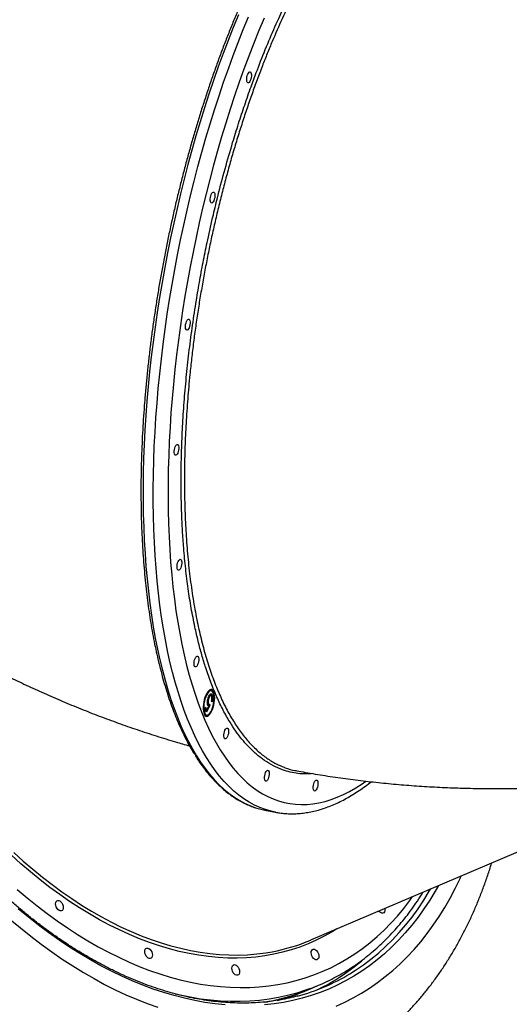
# Model space of a CAD drawing. Units: millimetres. Extents: x 1465 to 12471, y 1389 to 11460.
# Drawn here: x 4488 to 4883, y 3247 to 4042 of the extents above; entities that cross this region are included whole.
import ezdxf

# ---------------------------------------------------------------- set-up
doc = ezdxf.new("R2010")
doc.units = ezdxf.units.MM
doc.header["$LTSCALE"] = 200

msp = doc.modelspace()

# ---------------------------------------------------------------- linework, layer by layer
at = {"color": 7, "linetype": 'Continuous', "lineweight": 25}
for p, q in [((4642.55, 3496.23), (4641.64, 3496.4)), ((4642.83, 3500.21), (4641.92, 3500.39)), ((4642.32, 3497.64), (4642.66, 3497.31)), ((4642.66, 3497.31), (4643.57, 3497.13)), ((4643.92, 3499.48), (4643.54, 3500.23)), ((4641.87, 3488.86), (4639.05, 3482.96)), ((4639.25, 3484.77), (4640.74, 3487.88)), ((4639.72, 3490.04), (4639.81, 3489.83)), ((4639.81, 3489.83), (4640.72, 3489.65)), ((4640.27, 3494.27), (4640.79, 3494.17)), ((4640.97, 3489.03), (4640.5, 3488.05)), ((4640.97, 3489.03), (4641.87, 3488.86)), ((4643.47, 3491.38), (4643.1, 3491.98)), ((4637.36, 3485.7), (4637.85, 3487.05)), ((4639.05, 3482.96), (4637.36, 3485.7)), ((4637.55, 3486.23), (4638.34, 3484.95)), ((4637.85, 3487.05), (4639.25, 3484.77)), ((4638.11, 3480.75), (4639.02, 3480.58)), ((4638.34, 3484.95), (4639.25, 3484.77)), ((4638.96, 3484.83), (4638.49, 3483.86)), ((4686.14, 3403.87), (4694.3, 3402.28)), ((4694.52, 3402.24), (4694.3, 3402.28)), ((4723.26, 3299.16), (4964.63, 3402.19)), ((4722.9, 3259.86), (4729.42, 3262.64))]:
    msp.add_line(p, q, dxfattribs=at)
at = {"color": 8, "linetype": 'Continuous', "lineweight": 25, "flags": 128}
for points in [[(4664.69, 4045.45), (4660.5, 4035.24), (4656.39, 4024.84), (4652.38, 4014.27), (4648.46, 4003.54), (4644.64, 3992.66), (4640.92, 3981.64), (4637.31, 3970.48), (4633.8, 3959.19), (4630.4, 3947.79), (4627.12, 3936.29), (4623.95, 3924.69), (4620.91, 3913), (4617.98, 3901.23), (4615.18, 3889.4), (4612.5, 3877.51), (4609.95, 3865.57), (4607.53, 3853.6), (4605.24, 3841.59), (4603.09, 3829.57), (4601.07, 3817.54), (4599.2, 3805.51), (4597.46, 3793.5), (4595.86, 3781.5), (4594.4, 3769.54), (4593.09, 3757.62), (4591.92, 3745.76), (4590.89, 3733.95), (4590.02, 3722.22), (4589.28, 3710.57), (4588.7, 3699), (4588.27, 3687.54), (4587.98, 3676.19), (4587.84, 3664.96), (4587.85, 3653.86), (4588.01, 3642.89), (4588.32, 3632.08), (4588.77, 3621.42), (4589.37, 3610.92), (4590.13, 3600.6), (4591.02, 3590.46), (4592.07, 3580.51), (4593.26, 3570.76), (4594.59, 3561.22), (4596.06, 3551.89), (4597.68, 3542.78), (4599.44, 3533.91), (4601.34, 3525.27), (4603.37, 3516.88), (4605.54, 3508.74), (4607.85, 3500.86), (4610.28, 3493.24), (4612.85, 3485.9), (4615.55, 3478.83), (4618.37, 3472.05), (4621.31, 3465.55), (4624.37, 3459.35), (4627.56, 3453.45), (4630.86, 3447.86)], [(4639.01, 3446.28), (4635.72, 3451.87), (4632.53, 3457.77), (4629.47, 3463.97), (4626.52, 3470.47), (4623.7, 3477.25), (4621.01, 3484.32), (4618.44, 3491.66), (4616.01, 3499.28), (4613.7, 3507.16), (4611.53, 3515.3), (4609.5, 3523.69), (4607.6, 3532.33), (4605.84, 3541.2), (4604.22, 3550.31), (4602.75, 3559.64), (4601.41, 3569.18), (4600.22, 3578.93), (4599.18, 3588.88), (4598.28, 3599.02), (4597.53, 3609.34), (4596.93, 3619.83), (4596.47, 3630.5), (4596.17, 3641.31), (4596.01, 3652.28), (4596, 3663.38), (4596.14, 3674.61), (4596.42, 3685.96), (4596.86, 3697.42), (4597.44, 3708.98), (4598.17, 3720.64), (4599.05, 3732.37), (4600.08, 3744.18), (4601.24, 3756.04), (4602.56, 3767.96), (4604.02, 3779.92), (4605.61, 3791.92), (4607.35, 3803.93), (4609.23, 3815.96), (4611.25, 3827.99), (4613.4, 3840.01), (4615.69, 3852.01), (4618.11, 3863.99), (4620.66, 3875.93), (4623.33, 3887.82), (4626.14, 3899.65), (4629.06, 3911.42), (4632.11, 3923.11), (4635.28, 3934.71), (4638.56, 3946.21), (4641.96, 3957.61), (4645.47, 3968.9), (4649.08, 3980.05), (4652.8, 3991.08), (4656.62, 4001.96), (4660.54, 4012.69), (4664.55, 4023.26), (4668.66, 4033.65), (4672.85, 4043.87)], [(4685.42, 4042.8), (4681.23, 4032.81), (4677.13, 4022.63), (4673.12, 4012.27), (4669.2, 4001.76), (4665.37, 3991.08), (4661.65, 3980.26), (4658.03, 3969.3), (4654.52, 3958.21), (4651.11, 3947), (4647.82, 3935.68), (4644.64, 3924.26), (4641.58, 3912.75), (4638.63, 3901.16), (4635.81, 3889.49), (4633.12, 3877.77), (4630.55, 3865.99), (4628.11, 3854.18), (4625.8, 3842.33), (4623.63, 3830.46), (4621.59, 3818.57), (4619.69, 3806.69), (4617.92, 3794.82), (4616.3, 3782.96), (4614.81, 3771.14), (4613.47, 3759.35), (4612.27, 3747.61), (4611.22, 3735.93), (4610.31, 3724.32), (4609.55, 3712.78), (4608.93, 3701.34), (4608.47, 3689.99), (4608.15, 3678.75), (4607.97, 3667.63), (4607.95, 3656.63), (4608.08, 3645.77), (4608.35, 3635.05), (4608.77, 3624.49), (4609.34, 3614.09), (4610.05, 3603.86), (4610.92, 3593.81), (4611.92, 3583.95), (4613.08, 3574.29), (4614.37, 3564.83), (4615.81, 3555.59), (4617.39, 3546.57), (4619.11, 3537.78), (4620.97, 3529.22), (4622.97, 3520.91), (4625.1, 3512.84), (4627.37, 3505.04), (4629.77, 3497.49), (4632.29, 3490.22), (4634.95, 3483.23), (4637.73, 3476.52), (4640.63, 3470.09), (4643.66, 3463.96), (4646.8, 3458.13), (4650.06, 3452.6)], [(4630.86, 3447.86), (4634.27, 3442.57), (4637.79, 3437.6), (4641.42, 3432.94), (4645.15, 3428.61), (4648.98, 3424.6), (4652.92, 3420.92), (4656.94, 3417.58), (4661.06, 3414.56), (4665.27, 3411.88), (4669.56, 3409.55), (4673.93, 3407.55), (4678.37, 3405.9), (4678.45, 3405.87)], [(4650.06, 3452.6), (4653.43, 3447.38), (4656.91, 3442.47), (4660.5, 3437.88), (4664.19, 3433.61), (4667.98, 3429.66), (4671.87, 3426.04), (4675.85, 3422.76), (4679.92, 3419.8), (4684.09, 3417.18), (4688.33, 3414.9), (4692.66, 3412.96), (4697.06, 3411.37), (4701.53, 3410.11), (4706.08, 3409.2), (4710.68, 3408.64), (4715.35, 3408.42), (4720.08, 3408.54), (4724.86, 3409.01), (4729.69, 3409.83), (4734.57, 3410.99), (4739.48, 3412.49), (4744.44, 3414.34), (4749.42, 3416.53), (4754.44, 3419.05), (4759.48, 3421.92), (4764.54, 3425.11), (4767.55, 3427.17)], [(4694.3, 3402.28), (4691.05, 3403), (4686.53, 3404.31), (4682.09, 3405.97), (4677.71, 3407.97), (4673.42, 3410.3), (4669.22, 3412.98), (4665.1, 3415.99), (4661.07, 3419.34), (4657.14, 3423.02), (4653.31, 3427.03), (4649.58, 3431.36), (4645.95, 3436.02), (4642.43, 3440.99), (4639.01, 3446.28)], [(4483.49, 3369.68), (4491.12, 3362.81), (4498.83, 3356.21), (4506.6, 3349.88), (4514.43, 3343.83), (4522.31, 3338.06), (4530.23, 3332.57), (4538.19, 3327.38), (4546.18, 3322.49), (4554.19, 3317.9), (4562.22, 3313.61), (4570.26, 3309.63), (4578.29, 3305.97), (4586.32, 3302.62), (4594.34, 3299.59), (4602.33, 3296.88), (4610.3, 3294.5), (4618.23, 3292.44), (4626.12, 3290.72), (4633.95, 3289.32), (4641.74, 3288.25), (4649.45, 3287.52), (4657.1, 3287.12), (4664.67, 3287.05), (4672.15, 3287.32), (4679.54, 3287.92), (4686.84, 3288.85), (4691.9, 3289.7)], [(4744.15, 3308.07), (4740.31, 3305.71), (4734, 3302.15), (4727.54, 3298.91), (4720.93, 3296), (4714.19, 3293.41), (4707.32, 3291.15), (4700.32, 3289.21), (4693.21, 3287.61), (4685.98, 3286.34), (4678.65, 3285.4), (4671.22, 3284.8), (4663.7, 3284.53), (4656.09, 3284.6), (4648.41, 3285), (4640.65, 3285.74), (4632.83, 3286.81), (4624.95, 3288.21), (4617.02, 3289.95), (4609.05, 3292.02), (4601.04, 3294.41), (4593.01, 3297.13), (4584.95, 3300.18), (4576.88, 3303.54), (4568.8, 3307.23), (4560.73, 3311.23), (4552.66, 3315.53), (4544.6, 3320.15), (4536.57, 3325.07), (4528.57, 3330.29), (4520.61, 3335.8), (4512.69, 3341.6), (4504.82, 3347.69), (4497.01, 3354.05), (4489.26, 3360.68), (4481.59, 3367.58)], [(4743.46, 3245.8), (4750.46, 3248.98), (4757.32, 3252.48), (4764.02, 3256.29), (4770.58, 3260.42), (4776.97, 3264.86), (4783.2, 3269.6), (4789.26, 3274.65), (4795.15, 3280), (4800.86, 3285.64), (4806.39, 3291.58), (4811.73, 3297.8), (4816.88, 3304.3), (4821.84, 3311.07), (4826.59, 3318.12), (4831.14, 3325.43), (4835.49, 3333), (4839.62, 3340.83), (4843.55, 3348.9), (4844.47, 3350.9)], [(4486.21, 3339.97), (4494.2, 3333.2), (4502.26, 3326.71), (4510.37, 3320.5), (4518.53, 3314.56), (4526.74, 3308.92), (4534.98, 3303.57), (4543.25, 3298.52), (4551.54, 3293.77), (4559.85, 3289.33), (4568.16, 3285.19), (4576.48, 3281.37), (4584.79, 3277.87), (4593.09, 3274.68), (4601.37, 3271.82), (4609.62, 3269.28), (4617.84, 3267.07), (4626.01, 3265.19), (4634.14, 3263.64), (4642.22, 3262.41), (4650.23, 3261.52), (4658.17, 3260.97), (4666.04, 3260.75), (4673.83, 3260.86), (4681.53, 3261.3), (4689.13, 3262.08), (4696.63, 3263.2), (4704.03, 3264.64), (4711.31, 3266.41), (4718.47, 3268.52), (4725.51, 3270.95), (4732.41, 3273.7), (4739.18, 3276.78), (4745.8, 3280.18), (4752.27, 3283.9), (4758.59, 3287.93), (4764.75, 3292.27), (4770.74, 3296.92), (4776.56, 3301.87), (4782.21, 3307.13), (4787.68, 3312.67), (4792.96, 3318.51), (4798.05, 3324.63), (4802.95, 3331.03), (4805.18, 3334.13)], [(4826.04, 3343.03), (4823.46, 3338.51), (4819.04, 3331.25), (4814.41, 3324.25), (4809.58, 3317.53), (4804.55, 3311.07), (4799.33, 3304.9), (4793.93, 3299.01), (4788.33, 3293.42), (4782.57, 3288.12), (4776.62, 3283.12), (4770.51, 3278.42), (4764.23, 3274.03), (4757.79, 3269.94), (4751.2, 3266.18), (4744.46, 3262.73), (4737.58, 3259.6), (4730.55, 3256.79), (4723.4, 3254.31), (4716.12, 3252.16), (4708.72, 3250.33), (4701.21, 3248.83), (4693.58, 3247.67), (4685.86, 3246.84)], [(4754.66, 3271.92), (4759.22, 3274.78), (4765.52, 3279.09), (4771.65, 3283.71), (4777.62, 3288.63), (4783.41, 3293.86), (4789.03, 3299.38), (4794.46, 3305.19), (4799.71, 3311.29), (4804.76, 3317.67), (4809.62, 3324.33), (4814.27, 3331.26), (4818.72, 3338.46), (4819.86, 3340.39)], [(4654.07, 3246.84), (4645.94, 3247.67), (4637.74, 3248.84), (4629.48, 3250.33), (4621.17, 3252.16), (4612.83, 3254.32), (4604.44, 3256.8), (4596.03, 3259.61), (4587.59, 3262.74), (4579.14, 3266.19), (4570.68, 3269.95), (4562.22, 3274.04), (4553.76, 3278.43), (4545.32, 3283.13), (4536.9, 3288.13), (4528.5, 3293.43), (4520.13, 3299.03), (4511.81, 3304.92), (4503.53, 3311.09), (4495.3, 3317.54), (4487.13, 3324.27)], [(4480.69, 3315.8), (4488.96, 3308.84), (4497.29, 3302.15), (4505.68, 3295.74), (4514.12, 3289.62), (4522.61, 3283.78), (4531.13, 3278.23), (4539.67, 3272.98), (4548.25, 3268.03), (4556.83, 3263.38), (4565.43, 3259.05), (4574.03, 3255.02), (4582.63, 3251.31), (4591.21, 3247.91), (4599.78, 3244.84)], [(4722.74, 3259.97), (4718.89, 3258.58), (4711.71, 3256.28), (4704.4, 3254.3), (4696.97, 3252.66), (4689.44, 3251.35), (4681.79, 3250.38), (4674.05, 3249.74), (4666.22, 3249.43), (4658.3, 3249.46), (4650.31, 3249.82), (4642.23, 3250.52), (4634.1, 3251.55), (4625.9, 3252.91), (4617.66, 3254.61), (4613.79, 3255.51)]]:
    msp.add_lwpolyline(points, dxfattribs=at)
at = {"color": 7, "linetype": 'Continuous', "lineweight": 25, "flags": 128}
for points in [[(4671.87, 3991.12), (4671.58, 3991.85), (4671.43, 3992.84), (4671.44, 3994), (4671.59, 3995.26), (4671.89, 3996.5), (4672.3, 3997.62), (4672.79, 3998.54), (4673.33, 3999.18), (4673.86, 3999.48), (4674.35, 3999.43), (4674.76, 3999.03), (4675.05, 3998.3), (4675.2, 3997.32), (4675.19, 3996.15), (4675.04, 3994.89), (4674.74, 3993.65), (4674.33, 3992.53), (4673.84, 3991.61), (4673.3, 3990.97), (4672.77, 3990.67), (4672.28, 3990.72), (4671.87, 3991.12)], [(4642.41, 3894.16), (4642.12, 3894.89), (4641.98, 3895.87), (4641.98, 3897.04), (4642.13, 3898.29), (4642.43, 3899.53), (4642.84, 3900.66), (4643.33, 3901.58), (4643.87, 3902.21), (4644.4, 3902.52), (4644.89, 3902.47), (4645.3, 3902.06), (4645.59, 3901.34), (4645.74, 3900.35), (4645.74, 3899.18), (4645.58, 3897.93), (4645.29, 3896.69), (4644.88, 3895.57), (4644.38, 3894.65), (4643.85, 3894.01), (4643.31, 3893.7), (4642.82, 3893.76), (4642.41, 3894.16)], [(4622.45, 3791.67), (4622.16, 3792.39), (4622.01, 3793.38), (4622.01, 3794.54), (4622.17, 3795.8), (4622.46, 3797.04), (4622.87, 3798.16), (4623.37, 3799.08), (4623.9, 3799.72), (4624.44, 3800.02), (4624.93, 3799.97), (4625.34, 3799.57), (4625.62, 3798.84), (4625.77, 3797.86), (4625.77, 3796.69), (4625.62, 3795.44), (4625.32, 3794.2), (4624.91, 3793.07), (4624.42, 3792.15), (4623.88, 3791.52), (4623.35, 3791.21), (4622.86, 3791.26), (4622.45, 3791.67)], [(4613.34, 3690.63), (4613.05, 3691.35), (4612.9, 3692.34), (4612.9, 3693.5), (4613.06, 3694.76), (4613.35, 3696), (4613.76, 3697.12), (4614.25, 3698.04), (4614.79, 3698.68), (4615.33, 3698.98), (4615.82, 3698.93), (4616.22, 3698.53), (4616.51, 3697.8), (4616.66, 3696.82), (4616.66, 3695.65), (4616.5, 3694.4), (4616.21, 3693.16), (4615.8, 3692.03), (4615.3, 3691.11), (4614.77, 3690.48), (4614.23, 3690.17), (4613.74, 3690.22), (4613.34, 3690.63)], [(4615.7, 3597.93), (4615.41, 3598.65), (4615.26, 3599.64), (4615.26, 3600.8), (4615.42, 3602.06), (4615.71, 3603.3), (4616.12, 3604.42), (4616.62, 3605.34), (4617.15, 3605.98), (4617.69, 3606.28), (4618.18, 3606.23), (4618.58, 3605.83), (4618.87, 3605.1), (4619.02, 3604.12), (4619.02, 3602.95), (4618.86, 3601.7), (4618.57, 3600.46), (4618.16, 3599.33), (4617.66, 3598.41), (4617.13, 3597.78), (4616.59, 3597.47), (4616.1, 3597.52), (4615.7, 3597.93)], [(4629.37, 3519.88), (4629.08, 3520.61), (4628.93, 3521.59), (4628.94, 3522.76), (4629.09, 3524.02), (4629.39, 3525.26), (4629.8, 3526.38), (4630.29, 3527.3), (4630.83, 3527.94), (4631.36, 3528.24), (4631.85, 3528.19), (4632.26, 3527.79), (4632.55, 3527.06), (4632.7, 3526.08), (4632.69, 3524.91), (4632.54, 3523.65), (4632.24, 3522.41), (4631.83, 3521.29), (4631.34, 3520.37), (4630.8, 3519.73), (4630.27, 3519.43), (4629.78, 3519.48), (4629.37, 3519.88)], [(4644.45, 3500.05), (4643.86, 3500.77), (4643.17, 3501.16), (4642.4, 3501.2), (4641.59, 3500.89), (4640.76, 3500.25), (4639.94, 3499.29), (4639.14, 3498.04), (4638.4, 3496.55), (4637.75, 3494.86), (4637.19, 3493.02), (4636.76, 3491.1), (4636.46, 3489.16), (4636.3, 3487.26), (4636.29, 3485.46), (4636.43, 3483.82), (4636.72, 3482.39), (4637.14, 3481.22), (4637.68, 3480.34), (4638.33, 3479.78), (4639.06, 3479.57), (4639.85, 3479.7), (4640.67, 3480.18), (4641.5, 3480.99), (4642.31, 3482.1), (4643.08, 3483.47), (4643.78, 3485.07), (4644.39, 3486.84), (4644.89, 3488.72), (4645.25, 3490.66), (4645.48, 3492.59), (4645.57, 3494.45), (4645.5, 3496.17), (4645.29, 3497.72), (4644.93, 3499.02), (4644.45, 3500.05)], [(4644.13, 3499.18), (4643.55, 3499.86), (4642.88, 3500.2), (4642.14, 3500.19), (4641.35, 3499.82), (4640.55, 3499.12), (4639.76, 3498.09), (4639.01, 3496.79), (4638.33, 3495.26), (4637.75, 3493.55), (4637.28, 3491.73), (4636.94, 3489.86), (4636.75, 3488.01), (4636.71, 3486.25), (4636.82, 3484.63), (4637.07, 3483.23), (4637.47, 3482.08), (4637.99, 3481.23), (4638.62, 3480.72), (4639.33, 3480.55), (4640.1, 3480.74), (4640.9, 3481.28), (4641.7, 3482.15), (4642.47, 3483.32), (4643.19, 3484.74), (4643.82, 3486.37), (4644.35, 3488.14), (4644.75, 3489.99), (4645.02, 3491.86), (4645.14, 3493.68), (4645.11, 3495.38), (4644.92, 3496.89), (4644.59, 3498.17), (4644.13, 3499.18)], [(4641.92, 3500.39), (4641.23, 3500.37), (4640.63, 3500.12)], [(4643.54, 3500.23), (4642.95, 3500.95), (4642.55, 3501.22)], [(4653.43, 3461.82), (4653.14, 3462.54), (4652.99, 3463.53), (4652.99, 3464.69), (4653.15, 3465.95), (4653.44, 3467.19), (4653.85, 3468.31), (4654.34, 3469.23), (4654.88, 3469.87), (4655.42, 3470.17), (4655.91, 3470.12), (4656.31, 3469.72), (4656.6, 3468.99), (4656.75, 3468.01), (4656.75, 3466.84), (4656.59, 3465.59), (4656.3, 3464.35), (4655.89, 3463.22), (4655.39, 3462.3), (4654.86, 3461.67), (4654.32, 3461.36), (4653.83, 3461.41), (4653.43, 3461.82)], [(4686.22, 3427.68), (4685.93, 3428.41), (4685.78, 3429.39), (4685.79, 3430.56), (4685.94, 3431.81), (4686.24, 3433.05), (4686.65, 3434.18), (4687.14, 3435.1), (4687.68, 3435.73), (4688.21, 3436.04), (4688.7, 3435.99), (4689.11, 3435.58), (4689.4, 3434.86), (4689.55, 3433.87), (4689.54, 3432.71), (4689.39, 3431.45), (4689.09, 3430.21), (4688.68, 3429.09), (4688.19, 3428.17), (4687.65, 3427.53), (4687.12, 3427.23), (4686.63, 3427.28), (4686.22, 3427.68)], [(4725.53, 3419.81), (4725.24, 3420.53), (4725.09, 3421.52), (4725.09, 3422.69), (4725.25, 3423.94), (4725.54, 3425.18), (4725.95, 3426.3), (4726.45, 3427.22), (4726.98, 3427.86), (4727.52, 3428.16), (4728.01, 3428.11), (4728.41, 3427.71), (4728.7, 3426.98), (4728.85, 3426), (4728.85, 3424.83), (4728.69, 3423.58), (4728.4, 3422.34), (4727.99, 3421.21), (4727.49, 3420.29), (4726.96, 3419.66), (4726.42, 3419.35), (4725.93, 3419.4), (4725.53, 3419.81)], [(4678.45, 3405.87), (4682.9, 3404.59), (4686.14, 3403.87)], [(4517.82, 3325.8), (4517.43, 3327.01), (4517.27, 3328.21), (4517.37, 3329.3), (4517.71, 3330.2), (4518.26, 3330.82), (4518.99, 3331.13), (4519.82, 3331.1), (4520.7, 3330.72), (4521.56, 3330.04), (4522.32, 3329.09), (4522.92, 3327.97), (4523.31, 3326.76), (4523.47, 3325.56), (4523.38, 3324.47), (4523.04, 3323.57), (4522.48, 3322.94), (4521.76, 3322.63), (4520.92, 3322.67), (4520.04, 3323.04), (4519.18, 3323.73), (4518.42, 3324.67), (4517.82, 3325.8)], [(4782.81, 3324.57), (4782.89, 3323.74), (4782.79, 3322.64), (4782.46, 3321.75), (4781.9, 3321.12), (4781.18, 3320.81), (4780.34, 3320.84), (4779.46, 3321.22), (4778.6, 3321.91), (4778.06, 3322.55)], [(4589.69, 3287.36), (4589.29, 3288.57), (4589.14, 3289.77), (4589.23, 3290.86), (4589.57, 3291.76), (4590.13, 3292.39), (4590.85, 3292.7), (4591.69, 3292.66), (4592.57, 3292.28), (4593.42, 3291.6), (4594.18, 3290.65), (4594.78, 3289.53), (4595.18, 3288.32), (4595.34, 3287.12), (4595.24, 3286.03), (4594.9, 3285.13), (4594.35, 3284.5), (4593.62, 3284.19), (4592.79, 3284.23), (4591.9, 3284.6), (4591.05, 3285.29), (4590.29, 3286.23), (4589.69, 3287.36)], [(4723.97, 3286.41), (4723.58, 3287.62), (4723.42, 3288.82), (4723.52, 3289.92), (4723.86, 3290.81), (4724.41, 3291.44), (4725.14, 3291.75), (4725.97, 3291.72), (4726.86, 3291.34), (4727.71, 3290.65), (4728.47, 3289.71), (4729.07, 3288.59), (4729.46, 3287.38), (4729.62, 3286.18), (4729.53, 3285.08), (4729.19, 3284.19), (4728.63, 3283.56), (4727.91, 3283.25), (4727.07, 3283.28), (4726.19, 3283.66), (4725.33, 3284.35), (4724.57, 3285.29), (4723.97, 3286.41)], [(4660, 3273.92), (4659.61, 3275.13), (4659.45, 3276.33), (4659.55, 3277.43), (4659.88, 3278.32), (4660.44, 3278.95), (4661.16, 3279.26), (4662, 3279.23), (4662.88, 3278.85), (4663.74, 3278.16), (4664.5, 3277.22), (4665.1, 3276.1), (4665.49, 3274.89), (4665.65, 3273.69), (4665.55, 3272.6), (4665.22, 3271.7), (4664.66, 3271.07), (4663.94, 3270.76), (4663.1, 3270.79), (4662.22, 3271.17), (4661.36, 3271.86), (4660.6, 3272.8), (4660, 3273.92)]]:
    msp.add_lwpolyline(points, dxfattribs=at)
at = {"color": 7, "linetype": 'Continuous', "lineweight": 25}
for centre, radius, start, end in [((4638.58, 3482.63), 1.94, 216.2206, 256.00738), ((4637.83, 3482.95), 3.25, 279.91066, 319.78393), ((4664.8, 3436.38), 149.16, 280.47016, 293.07535), ((4670.41, 3410.91), 162.53, 284.97711, 301.22315), ((4666.3, 3410.51), 160.78, 290.55137, 295.66273), ((4657.68, 3406.39), 163.37, 295.49758, 301.51549), ((4659.46, 3408.55), 161.66, 284.75297, 293.10611)]:
    msp.add_arc(centre, radius, start, end, dxfattribs=at)
at = {"color": 8, "linetype": 'Continuous', "lineweight": 25}
for centre, radius, start, end in [((4653.8, 3412.43), 170.56, 301.5664, 311.43895), ((4655.12, 3406.64), 161.6, 284.63794, 293.94703), ((4658.27, 3412.99), 166.26, 279.49953, 284.75781)]:
    msp.add_arc(centre, radius, start, end, dxfattribs=at)
at = {"color": 7, "linetype": 'Continuous', "lineweight": 25}
for points, knots in [([(4832.74, 4248.88), (4831.43, 4250.07), (4828.23, 4252.96), (4822.89, 4257.3), (4816.77, 4261.93), (4810.41, 4266.33), (4803.85, 4270.51), (4797.07, 4274.45), (4790.09, 4278.16), (4782.91, 4281.64), (4775.53, 4284.87), (4767.96, 4287.87), (4760.22, 4290.62), (4752.29, 4293.12), (4744.19, 4295.38), (4735.93, 4297.39), (4727.51, 4299.15), (4718.93, 4300.65), (4710.21, 4301.9), (4701.35, 4302.9), (4692.35, 4303.64), (4683.23, 4304.12), (4673.99, 4304.35), (4664.64, 4304.32), (4655.18, 4304.03), (4645.62, 4303.49), (4635.98, 4302.7), (4626.24, 4301.65), (4616.44, 4300.34), (4606.56, 4298.78), (4596.62, 4296.97), (4586.63, 4294.91), (4576.58, 4292.6), (4566.5, 4290.04), (4556.39, 4287.24), (4546.25, 4284.2), (4536.1, 4280.91), (4525.94, 4277.39), (4515.77, 4273.63), (4505.61, 4269.64), (4495.47, 4265.41), (4485.34, 4260.97), (4475.24, 4256.3), (4465.18, 4251.41), (4455.16, 4246.3), (4445.19, 4240.98), (4435.28, 4235.45), (4425.44, 4229.72), (4415.67, 4223.79), (4405.97, 4217.67), (4396.37, 4211.35), (4386.86, 4204.85), (4377.45, 4198.16), (4368.15, 4191.3), (4358.96, 4184.27), (4349.9, 4177.07), (4340.96, 4169.71), (4332.16, 4162.2), (4323.5, 4154.54), (4314.99, 4146.73), (4306.64, 4138.79), (4298.44, 4130.71), (4290.42, 4122.51), (4282.56, 4114.19), (4274.88, 4105.75), (4267.39, 4097.21), (4260.09, 4088.56), (4252.99, 4079.82), (4246.08, 4070.99), (4239.38, 4062.08), (4232.89, 4053.09), (4226.62, 4044.04), (4220.57, 4034.92), (4214.74, 4025.75), (4209.15, 4016.53), (4203.78, 4007.26), (4198.66, 3997.97), (4193.77, 3988.64), (4189.13, 3979.3), (4184.74, 3969.94), (4180.61, 3960.57), (4176.72, 3951.2), (4173.1, 3941.84), (4169.73, 3932.5), (4166.63, 3923.17), (4163.8, 3913.87), (4161.23, 3904.61), (4158.94, 3895.39), (4156.91, 3886.21), (4155.16, 3877.09), (4153.68, 3868.04), (4152.48, 3859.05), (4151.56, 3850.14), (4150.92, 3841.31), (4150.55, 3832.57), (4150.46, 3823.93), (4150.65, 3815.39), (4151.12, 3806.95), (4151.86, 3798.64), (4152.89, 3790.44), (4154.19, 3782.37), (4155.78, 3774.45), (4157.12, 3768.59), (4158.01, 3765.41), (4158.19, 3764.79)], [0, 0, 0, 0, 0.006896, 0.016761, 0.026627, 0.036497, 0.046368, 0.056243, 0.066121, 0.076001, 0.085885, 0.095772, 0.105662, 0.115555, 0.125451, 0.135349, 0.14525, 0.155152, 0.165057, 0.174964, 0.184872, 0.194781, 0.204691, 0.214603, 0.224515, 0.234427, 0.244341, 0.254254, 0.264168, 0.274082, 0.283996, 0.29391, 0.303824, 0.313737, 0.323651, 0.333565, 0.343478, 0.353391, 0.363304, 0.373216, 0.383128, 0.39304, 0.402952, 0.412864, 0.422775, 0.432686, 0.442597, 0.452508, 0.462419, 0.472329, 0.482239, 0.49215, 0.50206, 0.51197, 0.52188, 0.53179, 0.5417, 0.55161, 0.56152, 0.57143, 0.58134, 0.591251, 0.601161, 0.611072, 0.620982, 0.630893, 0.640804, 0.650715, 0.660627, 0.670539, 0.680451, 0.690363, 0.700276, 0.710189, 0.720102, 0.730015, 0.739929, 0.749843, 0.759757, 0.769672, 0.779586, 0.789501, 0.799416, 0.809332, 0.819247, 0.829162, 0.839077, 0.848991, 0.858905, 0.868819, 0.878732, 0.888644, 0.898555, 0.908465, 0.918374, 0.928281, 0.938186, 0.948088, 0.957989, 0.967887, 0.977782, 0.987675, 0.997564, 1, 1, 1, 1]), ([(4839.72, 4237.37), (4839.36, 4237.4), (4837.49, 4237.58), (4834.06, 4237.6), (4829.43, 4237.4), (4824.75, 4236.87), (4820.02, 4236.03), (4815.25, 4234.88), (4810.45, 4233.42), (4805.61, 4231.64), (4800.75, 4229.56), (4795.85, 4227.16), (4790.94, 4224.46), (4786.01, 4221.46), (4781.07, 4218.15), (4776.12, 4214.54), (4771.17, 4210.63), (4766.21, 4206.43), (4761.26, 4201.94), (4756.32, 4197.17), (4751.39, 4192.12), (4746.48, 4186.78), (4741.58, 4181.18), (4736.7, 4175.31), (4731.85, 4169.17), (4727.03, 4162.78), (4722.24, 4156.13), (4717.48, 4149.23), (4712.76, 4142.08), (4708.09, 4134.7), (4703.46, 4127.09), (4698.87, 4119.24), (4694.34, 4111.18), (4689.86, 4102.9), (4685.44, 4094.41), (4681.09, 4085.72), (4676.79, 4076.83), (4672.56, 4067.75), (4668.41, 4058.48), (4664.32, 4049.04), (4660.31, 4039.43), (4656.38, 4029.66), (4652.54, 4019.73), (4648.77, 4009.66), (4645.1, 3999.44), (4641.51, 3989.09), (4638.02, 3978.62), (4634.62, 3968.03), (4631.32, 3957.33), (4628.12, 3946.52), (4625.02, 3935.63), (4622.02, 3924.64), (4619.14, 3913.58), (4616.36, 3902.45), (4613.69, 3891.26), (4611.14, 3880.02), (4608.7, 3868.73), (4606.38, 3857.41), (4604.18, 3846.06), (4602.09, 3834.69), (4600.13, 3823.31), (4598.29, 3811.93), (4596.58, 3800.55), (4594.99, 3789.19), (4593.53, 3777.85), (4592.2, 3766.54), (4590.99, 3755.28), (4589.92, 3744.06), (4588.97, 3732.9), (4588.16, 3721.8), (4587.48, 3710.77), (4586.94, 3699.83), (4586.52, 3688.98), (4586.24, 3678.22), (4586.09, 3667.57), (4586.08, 3657.03), (4586.2, 3646.61), (4586.46, 3636.33), (4586.84, 3626.17), (4587.37, 3616.17), (4588.02, 3606.31), (4588.81, 3596.61), (4589.73, 3587.08), (4590.78, 3577.72), (4591.97, 3568.54), (4593.28, 3559.54), (4594.72, 3550.74), (4596.29, 3542.13), (4597.99, 3533.74), (4599.82, 3525.55), (4601.77, 3517.58), (4603.85, 3509.84), (4606.05, 3502.32), (4608.37, 3495.04), (4610.81, 3488), (4613.37, 3481.2), (4616.05, 3474.66), (4618.85, 3468.37), (4621.75, 3462.33), (4624.78, 3456.6), (4626.91, 3452.76), (4628.05, 3450.92), (4628.12, 3450.82)], [0, 0, 0, 0, 0.002387, 0.012371, 0.022367, 0.032381, 0.042417, 0.052477, 0.062562, 0.072672, 0.082803, 0.092954, 0.103122, 0.113302, 0.123494, 0.133693, 0.143898, 0.154106, 0.164316, 0.174527, 0.184737, 0.194946, 0.205154, 0.21536, 0.225564, 0.235766, 0.245965, 0.256163, 0.266358, 0.276551, 0.286742, 0.296932, 0.307119, 0.317305, 0.327489, 0.337672, 0.347853, 0.358033, 0.368212, 0.37839, 0.388567, 0.398742, 0.408917, 0.419091, 0.429264, 0.439437, 0.449609, 0.459781, 0.469952, 0.480122, 0.490292, 0.500462, 0.510631, 0.520801, 0.53097, 0.541138, 0.551307, 0.561476, 0.571644, 0.581813, 0.591982, 0.60215, 0.612319, 0.622488, 0.632657, 0.642827, 0.652997, 0.663167, 0.673337, 0.683508, 0.693679, 0.703851, 0.714024, 0.724197, 0.734371, 0.744545, 0.754721, 0.764897, 0.775075, 0.785253, 0.795433, 0.805614, 0.815796, 0.82598, 0.836165, 0.846352, 0.856541, 0.866732, 0.876924, 0.887119, 0.897316, 0.907515, 0.917716, 0.92792, 0.938126, 0.948334, 0.958544, 0.968756, 0.978969, 0.989183, 0.999396, 1, 1, 1, 1]), ([(4233.05, 3702.85), (4234.74, 3700.84), (4239.6, 3695.04), (4247.88, 3685.62), (4257.91, 3674.61), (4268.21, 3663.8), (4278.75, 3653.18), (4289.55, 3642.75), (4300.59, 3632.51), (4311.87, 3622.47), (4323.4, 3612.63), (4335.16, 3603), (4347.16, 3593.57), (4359.39, 3584.36), (4371.84, 3575.37), (4384.52, 3566.6), (4397.42, 3558.05), (4410.53, 3549.73), (4423.86, 3541.64), (4437.39, 3533.78), (4451.12, 3526.16), (4465.05, 3518.79), (4479.18, 3511.65), (4493.49, 3504.77), (4507.98, 3498.13), (4522.66, 3491.75), (4537.5, 3485.63), (4552.51, 3479.76), (4567.68, 3474.16), (4583, 3468.81), (4598.48, 3463.75), (4612.57, 3459.38), (4621.55, 3456.82), (4625.28, 3455.76)], [0, 0, 0, 0, 0.016929, 0.048877, 0.080873, 0.11294, 0.145081, 0.177299, 0.209595, 0.241973, 0.274434, 0.306979, 0.33961, 0.372328, 0.405134, 0.438028, 0.471012, 0.504084, 0.537245, 0.570493, 0.603829, 0.63725, 0.670756, 0.704344, 0.738012, 0.771758, 0.805579, 0.839473, 0.873436, 0.907465, 0.941556, 0.975707, 1, 1, 1, 1]), ([(4712.65, 3254.03), (4711.47, 3253.7), (4707.99, 3252.75), (4702.09, 3251.49), (4694.98, 3250.22), (4687.77, 3249.27), (4680.47, 3248.62), (4673.08, 3248.26), (4665.62, 3248.21), (4658.08, 3248.45), (4650.48, 3248.99), (4642.82, 3249.84), (4635.1, 3250.98), (4627.33, 3252.41), (4619.51, 3254.15), (4611.66, 3256.18), (4603.77, 3258.5), (4595.85, 3261.11), (4587.92, 3264.01), (4579.96, 3267.2), (4572, 3270.68), (4564.03, 3274.44), (4556.06, 3278.47), (4548.1, 3282.79), (4540.16, 3287.38), (4532.23, 3292.24), (4524.32, 3297.36), (4516.45, 3302.76), (4508.61, 3308.41), (4500.82, 3314.31), (4493.07, 3320.47), (4485.38, 3326.87), (4477.74, 3333.52), (4470.17, 3340.4), (4462.67, 3347.52), (4455.25, 3354.86), (4447.91, 3362.43), (4440.66, 3370.21), (4433.5, 3378.2), (4426.44, 3386.39), (4419.48, 3394.78), (4412.63, 3403.37), (4405.89, 3412.14), (4399.28, 3421.09), (4392.78, 3430.22), (4386.42, 3439.5), (4380.18, 3448.95), (4374.09, 3458.55), (4368.14, 3468.3), (4362.33, 3478.18), (4356.68, 3488.2), (4351.18, 3498.33), (4345.84, 3508.59), (4340.67, 3518.95), (4335.66, 3529.41), (4330.82, 3539.96), (4326.16, 3550.6), (4321.68, 3561.31), (4317.38, 3572.1), (4313.26, 3582.94), (4309.33, 3593.84), (4305.6, 3604.78), (4302.43, 3614.5), (4300.6, 3620.58), (4299.88, 3622.99)], [0, 0, 0, 0, 0.008445, 0.024872, 0.041295, 0.057712, 0.074124, 0.090528, 0.106926, 0.123318, 0.139702, 0.156079, 0.172451, 0.188816, 0.205175, 0.22153, 0.23788, 0.254225, 0.270568, 0.286907, 0.303243, 0.319578, 0.33591, 0.352241, 0.368572, 0.384901, 0.401229, 0.417558, 0.433886, 0.450214, 0.466542, 0.482871, 0.4992, 0.515529, 0.531858, 0.548188, 0.564519, 0.58085, 0.597182, 0.613514, 0.629847, 0.646181, 0.662515, 0.678849, 0.695184, 0.71152, 0.727856, 0.744192, 0.760529, 0.776866, 0.793203, 0.809541, 0.825879, 0.842217, 0.858555, 0.874893, 0.891232, 0.90757, 0.923908, 0.940247, 0.956585, 0.972923, 0.989261, 1, 1, 1, 1]), ([(4711.76, 3435.65), (4714.03, 3435.23), (4721.68, 3433.83), (4734.77, 3431.71), (4751.03, 3429.34), (4767.37, 3427.29), (4783.78, 3425.53), (4800.24, 3424.07), (4816.77, 3422.91), (4833.34, 3422.06), (4849.95, 3421.52), (4866.6, 3421.27), (4883.28, 3421.33), (4899.98, 3421.7), (4916.7, 3422.36), (4933.44, 3423.34), (4950.18, 3424.61), (4966.92, 3426.19), (4983.66, 3428.07), (5000.38, 3430.26), (5017.08, 3432.74), (5033.76, 3435.53), (5050.41, 3438.61), (5067.03, 3442), (5083.6, 3445.68), (5100.12, 3449.66), (5116.59, 3453.93), (5133, 3458.49), (5149.34, 3463.34), (5165.6, 3468.49), (5181.8, 3473.92), (5197.9, 3479.64), (5213.92, 3485.64), (5229.84, 3491.92), (5245.66, 3498.48), (5261.38, 3505.31), (5276.98, 3512.42), (5292.46, 3519.81), (5307.82, 3527.46), (5322.53, 3535.09), (5332.06, 3540.29), (5336.56, 3542.75)], [0, 0, 0, 0, 0.010871, 0.036628, 0.0624, 0.0882, 0.114026, 0.139878, 0.165756, 0.191658, 0.217585, 0.243534, 0.269507, 0.295501, 0.321516, 0.347551, 0.373605, 0.399678, 0.425769, 0.451876, 0.478, 0.504138, 0.530291, 0.556458, 0.582637, 0.608829, 0.635032, 0.661246, 0.68747, 0.713703, 0.739946, 0.766196, 0.792454, 0.818719, 0.84499, 0.871268, 0.897551, 0.923839, 0.950131, 0.976428, 1, 1, 1, 1]), ([(4640.44, 3494.82), (4640.71, 3495.46), (4641.26, 3496.75), (4642.21, 3497.74), (4643.02, 3497.83), (4643.39, 3497.36), (4643.57, 3497.13)], [0, 0, 0, 0, 0.279864, 0.559271, 0.779424, 1, 1, 1, 1]), ([(4643.05, 3495.81), (4642.88, 3496.01), (4642.53, 3496.39), (4641.85, 3496.05), (4641.24, 3495.29), (4640.94, 3494.54), (4640.79, 3494.17)], [0, 0, 0, 0, 0.279617, 0.559357, 0.779559, 1, 1, 1, 1]), ([(4641.63, 3496.38), (4641.62, 3496.39), (4641.47, 3496.51), (4641.27, 3496.34), (4641.09, 3496.19)], [0, 0, 0, 0, 0.1015, 1, 1, 1, 1]), ([(4642.66, 3497.31), (4642.84, 3496.99), (4643.06, 3496.61), (4643.07, 3495.9), (4643.07, 3495.78)], [0, 0, 0, 0, 0.818744, 1, 1, 1, 1]), ([(4643.1, 3491.98), (4643.2, 3492.4), (4643.41, 3493.25), (4643.43, 3494.41), (4643.31, 3495.28), (4643.14, 3495.64), (4643.05, 3495.81)], [0, 0, 0, 0, 0.28005, 0.559166, 0.779583, 1, 1, 1, 1]), ([(4643.57, 3497.13), (4643.72, 3496.79), (4644.03, 3496.1), (4644.07, 3494.44), (4643.86, 3492.81), (4643.6, 3491.86), (4643.47, 3491.38)], [0, 0, 0, 0, 0.279625, 0.559019, 0.77938, 1, 1, 1, 1]), ([(4640.16, 3488.41), (4639.99, 3488.8), (4639.64, 3489.57), (4639.64, 3491.46), (4639.93, 3493.29), (4640.27, 3494.31), (4640.44, 3494.82)], [0, 0, 0, 0, 0.279688, 0.559025, 0.779292, 1, 1, 1, 1]), ([(4639.81, 3489.83), (4640.01, 3489.6), (4640.36, 3489.2), (4640.78, 3489.08), (4640.97, 3489.03)], [0, 0, 0, 0, 0.559416, 1, 1, 1, 1]), ([(4640.74, 3487.88), (4640.62, 3487.94), (4640.41, 3488.06), (4640.24, 3488.3), (4640.16, 3488.41)], [0, 0, 0, 0, 0.5600642, 1, 1, 1, 1]), ([(4640.79, 3494.17), (4640.64, 3493.69), (4640.34, 3492.73), (4640.25, 3491.29), (4640.41, 3490.26), (4640.62, 3489.85), (4640.72, 3489.65)], [0, 0, 0, 0, 0.279539, 0.5586168, 0.7790473, 1, 1, 1, 1]), ([(4640.72, 3489.65), (4640.92, 3489.43), (4641.26, 3489.02), (4641.69, 3488.91), (4641.87, 3488.86)], [0, 0, 0, 0, 0.559416, 1, 1, 1, 1]), ([(4628.04, 3450.95), (4628.05, 3450.93), (4628.18, 3450.64), (4628.58, 3450.15), (4629.15, 3449.5), (4629.73, 3448.94), (4630.19, 3448.43), (4630.42, 3448.08), (4630.47, 3447.85), (4630.47, 3447.87), (4630.47, 3447.88)], [0, 0, 0, 0, 0.010463, 0.143306, 0.286925, 0.443869, 0.608856, 0.782954, 0.956552, 1, 1, 1, 1]), ([(4630.25, 3448.31), (4630.23, 3448.26), (4630.16, 3447.95), (4630.19, 3447.57), (4630.35, 3447.23), (4630.4, 3447.11)], [0, 0, 0, 0, 0.115653, 0.672038, 1, 1, 1, 1]), ([(4630.43, 3447.1), (4630.67, 3446.7), (4631.99, 3444.56), (4634.5, 3440.94), (4637.94, 3436.27), (4641.5, 3431.9), (4645.15, 3427.83), (4648.9, 3424.05), (4652.73, 3420.57), (4656.66, 3417.39), (4660.67, 3414.52), (4664.76, 3411.96), (4668.92, 3409.7), (4673.16, 3407.78), (4676.24, 3406.54), (4677.92, 3406.04), (4678.14, 3405.97)], [0, 0, 0, 0, 0.018603, 0.099986, 0.181328, 0.26261, 0.34381, 0.424904, 0.505866, 0.586673, 0.6673, 0.747733, 0.827964, 0.907998, 0.987851, 1, 1, 1, 1]), ([(4701.49, 3438.57), (4701.82, 3438.42), (4704.67, 3437.15), (4708.11, 3436.18), (4711.28, 3435.78), (4711.77, 3435.71)], [0, 0, 0, 0, 0.100657, 0.8600868, 1, 1, 1, 1]), ([(4694.55, 3402.27), (4695.69, 3402.06), (4698.37, 3401.56), (4702.66, 3401.13), (4707.4, 3400.94), (4712.19, 3401.07), (4717.02, 3401.51), (4721.9, 3402.26), (4726.82, 3403.33), (4731.78, 3404.71), (4736.77, 3406.41), (4741.8, 3408.43), (4746.85, 3410.76), (4751.92, 3413.41), (4757.01, 3416.37), (4762.11, 3419.65), (4767.07, 3423.12), (4770.33, 3425.64), (4771.89, 3426.85)], [0, 0, 0, 0, 0.04574, 0.107725, 0.16977, 0.231976, 0.294436, 0.357224, 0.420394, 0.483978, 0.547986, 0.612405, 0.677208, 0.74235, 0.807783, 0.873454, 0.939311, 1, 1, 1, 1]), ([(4728.57, 3190.55), (4730.18, 3191.24), (4734.31, 3193), (4740.81, 3196.16), (4748.09, 3199.99), (4755.23, 3204.12), (4762.22, 3208.53), (4769.07, 3213.21), (4775.76, 3218.17), (4782.3, 3223.41), (4788.68, 3228.92), (4794.91, 3234.69), (4800.96, 3240.74), (4806.84, 3247.05), (4812.55, 3253.62), (4818.08, 3260.45), (4823.42, 3267.53), (4828.58, 3274.87), (4833.55, 3282.46), (4838.31, 3290.28), (4842.88, 3298.35), (4847.24, 3306.64), (4851.4, 3315.16), (4855.34, 3323.9), (4859.06, 3332.86), (4862.58, 3342.01), (4865.84, 3351.39), (4867.98, 3357.85), (4868.96, 3361.23), (4869, 3361.37)], [0, 0, 0, 0, 0.024196, 0.062025, 0.099859, 0.137716, 0.175614, 0.213572, 0.251605, 0.289729, 0.327958, 0.366303, 0.404777, 0.443387, 0.482139, 0.521037, 0.560085, 0.599282, 0.638625, 0.678112, 0.717736, 0.75749, 0.797366, 0.837355, 0.877448, 0.917633, 0.9579, 0.998239, 1, 1, 1, 1]), ([(4736.15, 3265.71), (4736.4, 3265.83), (4738.85, 3266.95), (4743.38, 3269.35), (4749.71, 3272.93), (4755.89, 3276.82), (4761.92, 3280.98), (4767.81, 3285.42), (4773.55, 3290.14), (4779.13, 3295.13), (4784.55, 3300.39), (4789.81, 3305.91), (4794.9, 3311.69), (4799.81, 3317.73), (4804.55, 3324.01), (4809.09, 3330.57), (4812.12, 3335.16), (4813.59, 3337.62), (4813.66, 3337.75)], [0, 0, 0, 0, 0.008084, 0.078331, 0.148589, 0.218873, 0.289196, 0.359568, 0.43, 0.500501, 0.571077, 0.641733, 0.712471, 0.783291, 0.854194, 0.925177, 0.996236, 1, 1, 1, 1]), ([(4687.51, 3249.3), (4687.89, 3249.36), (4690.68, 3249.82), (4694.97, 3250.75), (4698.83, 3251.76), (4700.36, 3252.16)], [0, 0, 0, 0, 0.088155, 0.638335, 1, 1, 1, 1])]:
    msp.add_open_spline(points, degree=3, knots=knots, dxfattribs=at)
at = {"color": 8, "linetype": 'Continuous', "lineweight": 25}
for points, knots in [([(4250.54, 3682.77), (4249.51, 3683.6), (4244.95, 3687.31), (4237.61, 3694.63), (4229.28, 3704.01), (4222.32, 3713.22), (4216.13, 3722.56), (4210.27, 3732.92), (4204.86, 3744.37), (4200.1, 3756.66), (4196.09, 3769.82), (4193.16, 3782.82), (4191.19, 3795.14), (4189.91, 3807.36), (4189.29, 3820.58), (4189.45, 3834.83), (4190.46, 3849.78), (4192.42, 3865.43), (4195.17, 3880.55), (4198.44, 3894.6), (4202.21, 3908.32), (4206.89, 3922.91), (4212.61, 3938.36), (4219.28, 3954.29), (4226.98, 3970.66), (4235.71, 3987.31), (4245.21, 4003.78), (4255.46, 4020.03), (4266.52, 4036.14), (4277.48, 4050.9), (4288.17, 4064.34), (4299, 4077.19), (4310.95, 4090.51), (4324.07, 4104.21), (4338.09, 4117.94), (4353.02, 4131.6), (4367.71, 4144.13), (4381.57, 4155.24), (4395.28, 4165.62), (4410.06, 4176.14), (4425.93, 4186.69), (4442.52, 4196.96), (4459.83, 4206.86), (4475.31, 4214.99), (4488.37, 4221.37), (4501.35, 4227.36), (4516.8, 4233.95), (4533.59, 4240.36), (4549.25, 4245.72), (4563.81, 4250.17), (4578.36, 4254.1), (4592.71, 4257.44), (4606.79, 4260.2), (4620.63, 4262.4), (4634.35, 4264.07), (4648.01, 4265.2), (4661.53, 4265.77), (4674.92, 4265.78), (4688.09, 4265.21), (4700.88, 4264.07), (4713.23, 4262.39), (4725.85, 4260.06), (4738.78, 4256.94), (4751.91, 4252.92), (4764.88, 4248.03), (4777.61, 4242.23), (4789.01, 4235.87), (4796.29, 4231.38), (4799.38, 4229.11), (4799.6, 4228.95)], [0, 0, 0, 0, 0.005001, 0.022363, 0.039724, 0.053233, 0.066743, 0.0827, 0.098668, 0.114626, 0.131987, 0.149349, 0.162859, 0.176368, 0.192326, 0.208294, 0.224252, 0.241614, 0.258977, 0.272486, 0.285996, 0.301954, 0.317922, 0.33388, 0.351242, 0.368604, 0.385618, 0.402726, 0.419834, 0.437038, 0.450552, 0.464066, 0.480029, 0.496002, 0.511966, 0.529334, 0.546701, 0.560219, 0.573738, 0.589706, 0.605684, 0.621652, 0.639026, 0.656399, 0.666507, 0.676615, 0.693613, 0.710612, 0.724427, 0.738243, 0.752198, 0.766152, 0.779642, 0.793132, 0.806754, 0.820377, 0.834195, 0.848014, 0.861971, 0.875928, 0.889432, 0.902937, 0.918888, 0.934849, 0.950801, 0.968155, 0.985508, 0.998982, 1, 1, 1, 1]), ([(4796.39, 4228.23), (4794.12, 4229.7), (4789.38, 4232.77), (4781.81, 4237.05), (4773.73, 4241.15), (4765.36, 4244.91), (4756.77, 4248.3), (4747.99, 4251.32), (4739.03, 4253.99), (4729.82, 4256.32), (4720.41, 4258.3), (4710.84, 4259.93), (4699.35, 4261.44), (4685.77, 4262.59), (4670.21, 4263.06), (4654.54, 4262.75), (4639.13, 4261.71), (4623.78, 4259.99), (4608.67, 4257.66), (4592.91, 4254.6), (4576.51, 4250.73), (4559.58, 4246), (4542.76, 4240.59), (4526.39, 4234.65), (4510.28, 4228.16), (4494.58, 4221.21), (4478.52, 4213.47), (4462.13, 4204.88), (4445.57, 4195.48), (4429.41, 4185.57), (4413.94, 4175.38), (4398.97, 4164.84), (4384.63, 4154.07), (4369.8, 4142.22), (4354.51, 4129.17), (4338.79, 4114.75), (4323.43, 4099.6), (4308.56, 4083.8), (4294.21, 4067.33), (4281, 4050.91), (4268.91, 4034.64), (4257.94, 4018.67), (4247.7, 4002.46), (4239.36, 3988.01), (4232.64, 3975.42), (4227.31, 3964.74), (4222.32, 3954.02), (4217.73, 3943.36), (4213.53, 3932.79), (4209.72, 3922.31), (4206.26, 3911.84), (4203.18, 3901.45), (4200.49, 3891.15), (4198.15, 3880.87), (4196.16, 3870.57), (4194.55, 3860.26), (4193.33, 3850.03), (4192.51, 3839.98), (4192.09, 3830.14), (4192.06, 3820.49), (4192.4, 3810.97), (4193.13, 3801.64), (4194.23, 3792.51), (4195.72, 3783.51), (4197.6, 3774.62), (4199.89, 3765.84), (4202.57, 3757.26), (4205.64, 3748.96), (4208.77, 3741.48), (4211.05, 3736.9), (4212.05, 3734.87)], [0, 0, 0, 0, 0.011148, 0.02332, 0.035493, 0.047722, 0.059952, 0.071899, 0.083847, 0.095849, 0.107851, 0.119688, 0.131538, 0.149821, 0.168153, 0.185616, 0.203121, 0.219579, 0.236072, 0.252135, 0.270177, 0.288266, 0.30568, 0.323136, 0.339752, 0.356403, 0.372705, 0.390739, 0.408819, 0.426225, 0.443672, 0.46028, 0.476924, 0.493218, 0.512663, 0.532408, 0.552213, 0.572559, 0.592971, 0.613688, 0.632405, 0.651174, 0.669995, 0.688869, 0.701047, 0.713224, 0.725458, 0.737693, 0.749645, 0.761598, 0.773605, 0.785612, 0.797455, 0.80931, 0.821488, 0.833665, 0.845899, 0.858134, 0.870087, 0.882039, 0.894046, 0.906053, 0.917896, 0.929752, 0.941929, 0.954106, 0.96634, 0.978574, 0.990526, 1, 1, 1, 1]), ([(4724.92, 3433.37), (4722.98, 3433.23), (4718.87, 3432.92), (4712.74, 3433.43), (4706.49, 3434.54), (4699.85, 3436.53), (4692.93, 3439.55), (4685.8, 3443.82), (4679, 3449.07), (4672.89, 3454.94), (4667.43, 3461.19), (4662.57, 3467.64), (4657.51, 3475.33), (4652.4, 3484.38), (4647.31, 3494.95), (4642.64, 3506.32), (4638.61, 3517.76), (4635.17, 3529.09), (4632.24, 3540.12), (4629.35, 3552.66), (4626.61, 3566.71), (4624.14, 3582.4), (4622.11, 3598.59), (4620.63, 3614.32), (4619.59, 3629.44), (4618.92, 3643.82), (4618.52, 3659.79), (4618.48, 3677.3), (4618.89, 3696.38), (4619.76, 3715.72), (4621.08, 3735.38), (4622.85, 3755.23), (4625.05, 3775.19), (4627.68, 3795.17), (4630.54, 3813.97), (4633.54, 3831.51), (4636.59, 3847.78), (4640.2, 3865.4), (4644.1, 3882.81), (4648.76, 3901.97), (4653.9, 3921.43), (4659.46, 3940.68), (4664.77, 3957.78), (4669.73, 3972.82), (4675.35, 3988.86), (4681.84, 4006.19), (4689.26, 4024.61), (4696.7, 4041.72), (4703.92, 4057.2), (4710.63, 4070.68), (4717.25, 4083.19), (4723.77, 4094.8), (4730.34, 4105.81), (4736.95, 4116.2), (4743.57, 4125.97), (4750.29, 4135.25), (4757.1, 4144.01), (4764.01, 4152.26), (4770.99, 4159.94), (4778.03, 4167.04), (4785.6, 4173.98), (4793.69, 4180.55), (4802.25, 4186.55), (4810.23, 4191.24), (4817.61, 4194.8), (4824.41, 4197.43), (4831.72, 4199.55), (4839.42, 4200.92), (4847.48, 4201.31), (4855.29, 4200.63), (4861.73, 4199.3), (4865.49, 4197.89), (4866.79, 4197.4)], [0, 0, 0, 0, 0.011393, 0.024194, 0.037, 0.0498, 0.065951, 0.081707, 0.097473, 0.113228, 0.126029, 0.138835, 0.151635, 0.167786, 0.183542, 0.199309, 0.215065, 0.227865, 0.240672, 0.253473, 0.269624, 0.28538, 0.301146, 0.316902, 0.329703, 0.342509, 0.35531, 0.371462, 0.387299, 0.403137, 0.419085, 0.435033, 0.450794, 0.466566, 0.482326, 0.495131, 0.507942, 0.520747, 0.536903, 0.54945, 0.566831, 0.584211, 0.59702, 0.609835, 0.622644, 0.638805, 0.656078, 0.673351, 0.687668, 0.701986, 0.714884, 0.727782, 0.740756, 0.753323, 0.765896, 0.778463, 0.791209, 0.803954, 0.816855, 0.829756, 0.842733, 0.858484, 0.874245, 0.889996, 0.902792, 0.915593, 0.928389, 0.944534, 0.960248, 0.975973, 0.991687, 1, 1, 1, 1]), ([(4844.76, 4198.67), (4843.54, 4198.6), (4840.63, 4198.44), (4835.97, 4197.69), (4830.79, 4196.51), (4825.54, 4194.89), (4820.21, 4192.84), (4814.81, 4190.36), (4809.32, 4187.43), (4803.8, 4184.06), (4798.22, 4180.25), (4792.6, 4175.99), (4785.97, 4170.47), (4778.25, 4163.33), (4769.45, 4154.18), (4760.4, 4143.69), (4751.22, 4131.91), (4743.44, 4120.92), (4737.22, 4111.49), (4731.36, 4102.2), (4724.34, 4090.37), (4716.25, 4075.66), (4708.08, 4059.64), (4699.97, 4042.47), (4693.25, 4027.11), (4687.98, 4014.32), (4683.91, 4004.05), (4679.82, 3993.25), (4675.69, 3981.88), (4671.69, 3970.32), (4667.79, 3958.51), (4664, 3946.49), (4660.32, 3934.24), (4656.78, 3921.83), (4653.38, 3909.24), (4650.11, 3896.49), (4647.03, 3883.76), (4644.14, 3871.08), (4641.43, 3858.48), (4638.88, 3845.82), (4636.48, 3833.04), (4634.23, 3820.18), (4632.14, 3807.24), (4630.22, 3794.28), (4628.48, 3781.29), (4626.91, 3768.29), (4625.28, 3753.04), (4623.72, 3735.62), (4622.41, 3716.13), (4621.53, 3696.82), (4621.12, 3677.85), (4621.16, 3659.07), (4621.67, 3640.58), (4622.7, 3622), (4624.26, 3603.63), (4626.42, 3585.39), (4629.11, 3568.1), (4632.3, 3551.81), (4635.89, 3536.72), (4639.96, 3522.52), (4644.48, 3509.3), (4649.44, 3497.04), (4654.82, 3485.79), (4660.63, 3475.55), (4666.84, 3466.39), (4673.42, 3458.34), (4680.34, 3451.44), (4687.58, 3445.73), (4694.62, 3441.37), (4699.37, 3439.44), (4701.49, 3438.57)], [0, 0, 0, 0, 0.008051, 0.019139, 0.030228, 0.041365, 0.052503, 0.063867, 0.075232, 0.086649, 0.098066, 0.109641, 0.12123, 0.138834, 0.15706, 0.17534, 0.19483, 0.214386, 0.224486, 0.234595, 0.252195, 0.270416, 0.288691, 0.308177, 0.327728, 0.337826, 0.347933, 0.359078, 0.370223, 0.381417, 0.392611, 0.40397, 0.415329, 0.426741, 0.438152, 0.449681, 0.461224, 0.472366, 0.483507, 0.494698, 0.505889, 0.517244, 0.5286, 0.540007, 0.551415, 0.562941, 0.57448, 0.592014, 0.609657, 0.62735, 0.645153, 0.66279, 0.68102, 0.699303, 0.718739, 0.73824, 0.758362, 0.777262, 0.796223, 0.815062, 0.833962, 0.852737, 0.871572, 0.890472, 0.909432, 0.928271, 0.94717, 0.965945, 0.984779, 1, 1, 1, 1]), ([(4628.13, 3450.83), (4628.31, 3450.55), (4628.82, 3449.79), (4629.91, 3448.89), (4630.6, 3448.24), (4630.82, 3447.91), (4630.86, 3447.86)], [0, 0, 0, 0, 0.203069, 0.552022, 0.925826, 1, 1, 1, 1]), ([(4630.35, 3448.15), (4630.35, 3448.12), (4630.36, 3447.96), (4630.44, 3447.89), (4630.47, 3447.99), (4630.49, 3448.03)], [0, 0, 0, 0, 0.128215, 0.625536, 1, 1, 1, 1]), ([(4630.86, 3447.86), (4630.87, 3447.84), (4631.03, 3447.58), (4631.09, 3447.23), (4630.95, 3446.89), (4630.69, 3446.76), (4630.5, 3447.01), (4630.43, 3447.1)], [0, 0, 0, 0, 0.026723, 0.36732, 0.516376, 0.810301, 1, 1, 1, 1])]:
    msp.add_open_spline(points, degree=3, knots=knots, dxfattribs=at)

doc.saveas('drawing.dxf')
